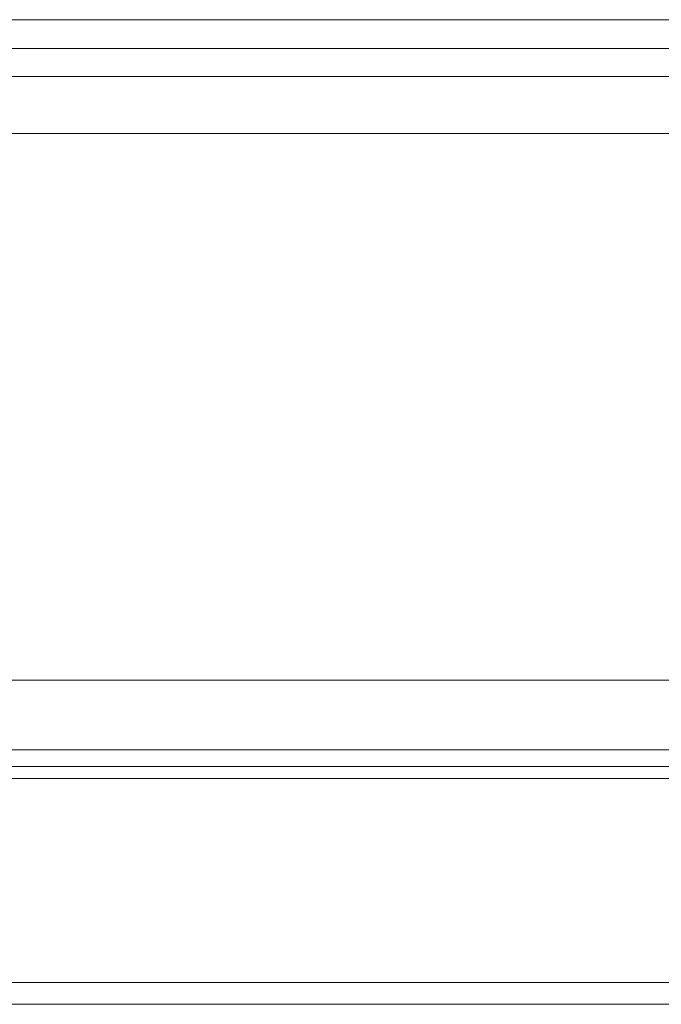
# Model space of a CAD drawing. Units: inches. Extents: x -233 to 271, y -137 to 137.
# Drawn here: x -208 to -203, y -39 to -31 of the extents above; entities that cross this region are included whole.
import ezdxf

# ---------------------------------------------------------------- set-up
doc = ezdxf.new("R2010")
doc.units = ezdxf.units.IN
doc.header["$MEASUREMENT"] = 0
doc.layers.add('Unnamed [1.1]', color=7, linetype='Continuous', lineweight=0)
doc.layers.add('Unnamed [1]', color=7, linetype='Continuous', lineweight=0)

msp = doc.modelspace()

# ---------------------------------------------------------------- linework, layer by layer
at = {"layer": 'Unnamed [1.1]', "color": 18, "linetype": 'Continuous', "lineweight": 0, "true_color": 0x000000}
for p, q in [((-191.6645893, -31.3667217), (-217.2097567, -31.3667217)), ((-191.6645893, -31.5855526), (-217.2097567, -31.5855526)), ((-191.4480873, -31.8008121), (-217.4262587, -31.8008121)), ((-191.4480873, -32.235241), (-217.4262587, -32.235241)), ((-223.6581827, -36.4103138), (-186.829454, -36.4103123)), ((-223.6599631, -36.9408733), (-186.8294578, -36.9408225)), ((-223.6599631, -37.0684937), (-186.8294557, -37.068549)), ((-188.0619, -38.7176402), (-232.0695177, -38.7176402)), ((-232.0607494, -38.88495), (-202.5834333, -38.88495))]:
    msp.add_line(p, q, dxfattribs=at)
at = {"layer": 'Unnamed [1]', "color": 18, "linetype": 'Continuous', "lineweight": 0, "true_color": 0x000000}
msp.add_line((-187.8119, -37.1619053), (-228.4776151, -37.1618095), dxfattribs=at)

doc.saveas('drawing.dxf')
